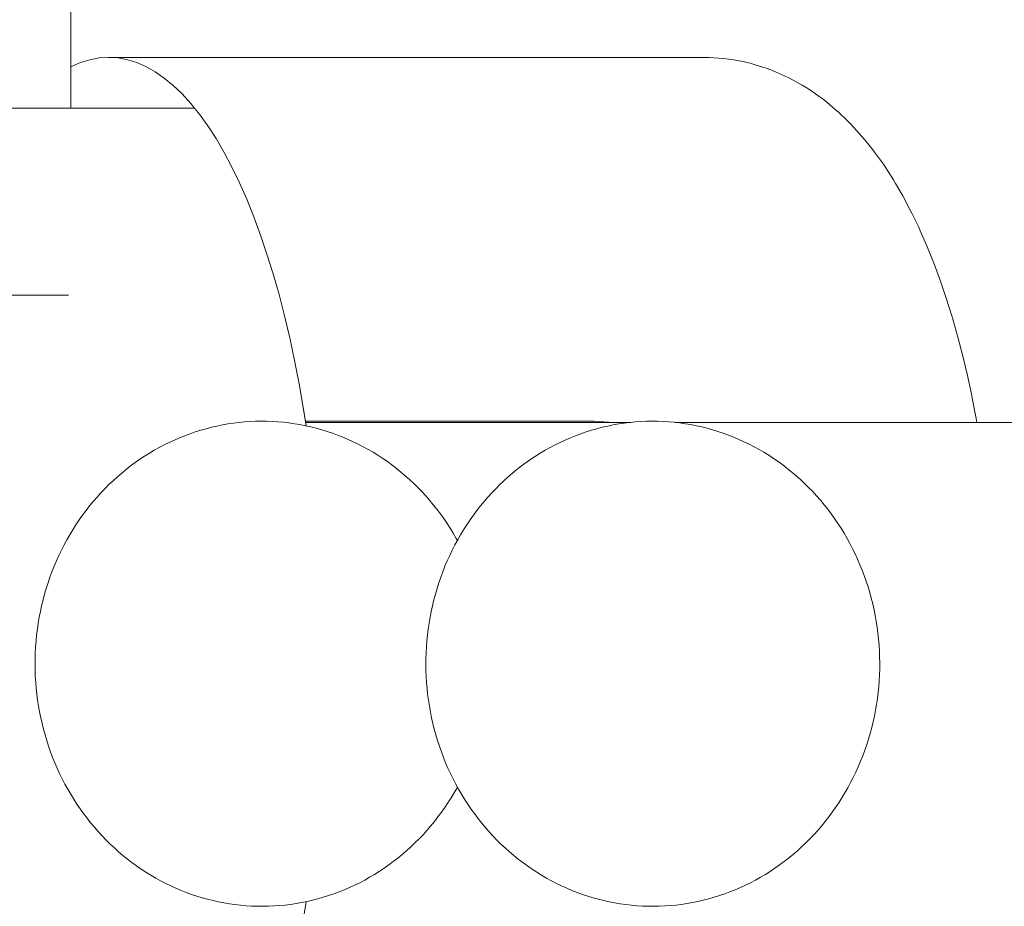
# Model space of a CAD drawing. Units: millimetres. Extents: x -5208 to 5212, y -2542 to 2584.
# Drawn here: x -3519 to -3487, y -3 to 26 of the extents above; entities that cross this region are included whole.
import ezdxf

# ---------------------------------------------------------------- set-up
doc = ezdxf.new("R2010")
doc.units = ezdxf.units.MM
for name, color, linetype, lineweight in [('EF-Rope Parts- Rope black', 7, 'Continuous', 5), ('EF-Rope Parts-Junctions', 7, 'Continuous', 5), ('None', 7, 'Continuous', 5), ('Working-None', 7, 'Continuous', 5)]:
    doc.layers.add(name, color=color, linetype=linetype, lineweight=lineweight)

# ---------------------------------------------------------------- blocks, each defined once
blk = doc.blocks.new('Group')
at = {"layer": 'EF-Rope Parts- Rope black', "color": 7, "linetype": 'Continuous', "lineweight": 5, "transparency": 33554687}
for p, q in [((-3587.695, 123.054), (-3587.434, 551.062)), ((-3579.953, 112.686), (-3569.231, 112.686)), ((-3567.78, 112.686), (-3404.237, 112.686))]:
    blk.add_line(p, q, dxfattribs=at)
at = {"layer": 'EF-Rope Parts-Junctions', "color": 7, "linetype": 'Continuous', "lineweight": 5, "transparency": 33554687}
for p, q in [((-3587.063, 124.648), (-3586.755, 124.705)), ((-3586.755, 124.705), (-3586.446, 124.724)), ((-3586.446, 124.724), (-3586.137, 124.705)), ((-3566.806, 124.724), (-3586.446, 124.724)), ((-3586.446, 124.724), (-3586.137, 124.705)), ((-3586.137, 124.705), (-3585.829, 124.648)), ((-3586.137, 124.705), (-3585.829, 124.648)), ((-3566.643, 124.72), (-3566.806, 124.724)), ((-3566.334, 124.701), (-3566.643, 124.72)), ((-3566.172, 124.69), (-3566.334, 124.701)), ((-3566.01, 124.671), (-3566.172, 124.69)), ((-3565.849, 124.644), (-3566.01, 124.671)), ((-3587.694, 124.41), (-3587.676, 124.42)), ((-3587.676, 124.42), (-3587.37, 124.553)), ((-3587.37, 124.553), (-3587.063, 124.648)), ((-3585.829, 124.648), (-3585.522, 124.553)), ((-3585.829, 124.648), (-3585.522, 124.553)), ((-3585.522, 124.553), (-3585.217, 124.42)), ((-3585.522, 124.553), (-3585.217, 124.42)), ((-3585.217, 124.42), (-3584.914, 124.25)), ((-3585.217, 124.42), (-3584.914, 124.25)), ((-3565.541, 124.587), (-3565.849, 124.644)), ((-3565.382, 124.553), (-3565.541, 124.587)), ((-3565.225, 124.512), (-3565.382, 124.553)), ((-3564.92, 124.418), (-3565.225, 124.512)), ((-3564.766, 124.369), (-3564.92, 124.418)), ((-3564.614, 124.314), (-3564.766, 124.369)), ((-3584.914, 124.25), (-3584.614, 124.043)), ((-3584.914, 124.25), (-3584.614, 124.043)), ((-3584.614, 124.043), (-3584.317, 123.798)), ((-3584.614, 124.043), (-3584.317, 123.798)), ((-3564.465, 124.251), (-3564.614, 124.314)), ((-3564.164, 124.12), (-3564.465, 124.251)), ((-3564.019, 124.051), (-3564.164, 124.12)), ((-3563.877, 123.975), (-3564.019, 124.051)), ((-3584.317, 123.798), (-3584.025, 123.518)), ((-3584.317, 123.798), (-3584.025, 123.518)), ((-3563.581, 123.809), (-3563.877, 123.975)), ((-3563.444, 123.727), (-3563.581, 123.809)), ((-3563.312, 123.638), (-3563.444, 123.727)), ((-3584.025, 123.518), (-3583.737, 123.202)), ((-3584.025, 123.518), (-3583.737, 123.202)), ((-3563.021, 123.437), (-3563.312, 123.638)), ((-3562.894, 123.344), (-3563.021, 123.437)), ((-3592.529, 123.054), (-3583.614, 123.054)), ((-3583.737, 123.202), (-3583.618, 123.054)), ((-3583.737, 123.202), (-3583.618, 123.054)), ((-3583.614, 123.054), (-3583.454, 122.85)), ((-3562.772, 123.244), (-3562.894, 123.344)), ((-3562.488, 123.01), (-3562.772, 123.244)), ((-3583.454, 122.85), (-3583.177, 122.464)), ((-3583.454, 122.85), (-3583.177, 122.464)), ((-3583.454, 122.85), (-3583.177, 122.464)), ((-3562.372, 122.906), (-3562.488, 123.01)), ((-3562.093, 122.639), (-3562.372, 122.906)), ((-3583.177, 122.464), (-3582.906, 122.045)), ((-3583.177, 122.464), (-3582.906, 122.045)), ((-3583.177, 122.464), (-3582.906, 122.045)), ((-3561.985, 122.53), (-3562.093, 122.639)), ((-3561.881, 122.417), (-3561.985, 122.53)), ((-3561.61, 122.119), (-3561.881, 122.417)), ((-3561.514, 122.003), (-3561.61, 122.119)), ((-3582.906, 122.045), (-3582.642, 121.592)), ((-3582.906, 122.045), (-3582.642, 121.592)), ((-3582.906, 122.045), (-3582.642, 121.592)), ((-3561.25, 121.674), (-3561.514, 122.003)), ((-3582.642, 121.592), (-3582.385, 121.107)), ((-3582.642, 121.592), (-3582.385, 121.107)), ((-3582.642, 121.592), (-3582.385, 121.107)), ((-3561.162, 121.555), (-3561.25, 121.674)), ((-3560.905, 121.197), (-3561.162, 121.555)), ((-3582.385, 121.107), (-3582.136, 120.591)), ((-3582.385, 121.107), (-3582.136, 120.591)), ((-3582.385, 121.107), (-3582.136, 120.591)), ((-3560.825, 121.076), (-3560.905, 121.197)), ((-3560.575, 120.689), (-3560.825, 121.076)), ((-3582.136, 120.591), (-3581.895, 120.045)), ((-3582.136, 120.591), (-3581.895, 120.045)), ((-3582.136, 120.591), (-3581.895, 120.045)), ((-3560.504, 120.567), (-3560.575, 120.689)), ((-3560.262, 120.153), (-3560.504, 120.567)), ((-3560.027, 119.71), (-3560.262, 120.153)), ((-3581.895, 120.045), (-3581.663, 119.47)), ((-3581.895, 120.045), (-3581.663, 119.47)), ((-3581.895, 120.045), (-3581.663, 119.47)), ((-3581.663, 119.47), (-3581.44, 118.866)), ((-3581.663, 119.47), (-3581.44, 118.866)), ((-3581.663, 119.47), (-3581.44, 118.866)), ((-3559.966, 119.591), (-3560.027, 119.71)), ((-3559.74, 119.123), (-3559.966, 119.591)), ((-3581.44, 118.866), (-3581.226, 118.236)), ((-3581.44, 118.866), (-3581.226, 118.236)), ((-3581.44, 118.866), (-3581.226, 118.236)), ((-3559.687, 119.004), (-3559.74, 119.123)), ((-3559.471, 118.513), (-3559.687, 119.004)), ((-3559.262, 117.995), (-3559.471, 118.513)), ((-3581.226, 118.236), (-3581.023, 117.58)), ((-3581.226, 118.236), (-3581.023, 117.58)), ((-3581.226, 118.236), (-3581.023, 117.58)), ((-3559.22, 117.882), (-3559.262, 117.995)), ((-3559.02, 117.344), (-3559.22, 117.882)), ((-3581.023, 117.58), (-3580.829, 116.899)), ((-3581.023, 117.58), (-3580.829, 116.899)), ((-3581.023, 117.58), (-3580.829, 116.899)), ((-3558.83, 116.781), (-3559.02, 117.344)), ((-3580.829, 116.899), (-3580.647, 116.196)), ((-3580.829, 116.899), (-3580.647, 116.196)), ((-3580.829, 116.899), (-3580.647, 116.196)), ((-3558.648, 116.196), (-3558.83, 116.781)), ((-3580.647, 116.196), (-3580.475, 115.47)), ((-3580.647, 116.196), (-3580.475, 115.47)), ((-3580.647, 116.196), (-3580.475, 115.47)), ((-3558.618, 116.095), (-3558.648, 116.196)), ((-3558.447, 115.493), (-3558.618, 116.095)), ((-3580.475, 115.47), (-3580.315, 114.724)), ((-3580.475, 115.47), (-3580.315, 114.724)), ((-3580.475, 115.47), (-3580.315, 114.724)), ((-3558.286, 114.871), (-3558.447, 115.493)), ((-3580.315, 114.724), (-3580.166, 113.959)), ((-3580.315, 114.724), (-3580.166, 113.959)), ((-3580.315, 114.724), (-3580.166, 113.959)), ((-3558.134, 114.229), (-3558.286, 114.871)), ((-3580.166, 113.959), (-3580.03, 113.176)), ((-3580.166, 113.959), (-3580.03, 113.176)), ((-3580.166, 113.959), (-3580.03, 113.176)), ((-3557.992, 113.569), (-3558.134, 114.229)), ((-3557.975, 113.489), (-3557.992, 113.569)), ((-3557.845, 112.819), (-3557.975, 113.489)), ((-3580.03, 113.176), (-3579.957, 112.724)), ((-3580.03, 113.176), (-3579.957, 112.724)), ((-3580.03, 113.176), (-3579.935, 112.571)), ((-3579.959, 112.724), (-3570.605, 112.724)), ((-3579.957, 112.724), (-3570.605, 112.724)), ((-3570.605, 112.724), (-3570.443, 112.722)), ((-3570.605, 112.724), (-3570.443, 112.722)), ((-3570.443, 112.722), (-3570.282, 112.717)), ((-3570.443, 112.722), (-3570.282, 112.717)), ((-3570.282, 112.717), (-3570.12, 112.707)), ((-3570.282, 112.717), (-3570.12, 112.707)), ((-3570.12, 112.707), (-3569.957, 112.694)), ((-3570.12, 112.707), (-3569.957, 112.694)), ((-3569.957, 112.694), (-3569.875, 112.686)), ((-3569.957, 112.694), (-3569.875, 112.686)), ((-3557.822, 112.686), (-3557.845, 112.819)), ((-3580.03, 96.272), (-3579.935, 96.877))]:
    blk.add_line(p, q, dxfattribs=at)
at = {"layer": 'None', "color": 7, "linetype": 'Continuous', "lineweight": 5, "transparency": 33554687}
for p, q in [((-3603.77, 116.884), (-3587.771, 116.884)), ((-3582.515, 112.633), (-3582.334, 112.66)), ((-3582.334, 112.66), (-3582.151, 112.683)), ((-3582.151, 112.683), (-3581.968, 112.7)), ((-3581.968, 112.7), (-3581.785, 112.713)), ((-3581.785, 112.713), (-3581.601, 112.721)), ((-3581.601, 112.721), (-3581.418, 112.724)), ((-3581.418, 112.724), (-3581.234, 112.722)), ((-3581.234, 112.722), (-3581.051, 112.716)), ((-3581.051, 112.716), (-3580.867, 112.704)), ((-3580.867, 112.704), (-3580.684, 112.688)), ((-3580.684, 112.688), (-3580.502, 112.667)), ((-3580.502, 112.667), (-3580.32, 112.642)), ((-3569.63, 112.633), (-3569.449, 112.66)), ((-3569.449, 112.66), (-3569.266, 112.683)), ((-3569.266, 112.683), (-3569.083, 112.7)), ((-3569.083, 112.7), (-3568.9, 112.713)), ((-3568.9, 112.713), (-3568.717, 112.721)), ((-3568.717, 112.721), (-3568.533, 112.724)), ((-3568.533, 112.724), (-3568.349, 112.722)), ((-3568.349, 112.722), (-3568.166, 112.716)), ((-3568.166, 112.716), (-3567.982, 112.704)), ((-3567.982, 112.704), (-3567.799, 112.688)), ((-3567.799, 112.688), (-3567.617, 112.667)), ((-3567.617, 112.667), (-3567.435, 112.642)), ((-3583.763, 112.311), (-3583.589, 112.371)), ((-3583.589, 112.371), (-3583.412, 112.427)), ((-3583.412, 112.427), (-3583.235, 112.477)), ((-3583.235, 112.477), (-3583.057, 112.523)), ((-3583.057, 112.523), (-3582.877, 112.565)), ((-3582.877, 112.565), (-3582.697, 112.601)), ((-3582.697, 112.601), (-3582.515, 112.633)), ((-3580.32, 112.642), (-3580.138, 112.611)), ((-3580.138, 112.611), (-3579.958, 112.576)), ((-3579.958, 112.576), (-3579.778, 112.536)), ((-3579.778, 112.536), (-3579.599, 112.491)), ((-3579.599, 112.491), (-3579.421, 112.442)), ((-3579.421, 112.442), (-3579.245, 112.388)), ((-3579.245, 112.388), (-3579.07, 112.329)), ((-3579.07, 112.329), (-3578.896, 112.266)), ((-3570.879, 112.311), (-3570.704, 112.371)), ((-3570.704, 112.371), (-3570.528, 112.427)), ((-3570.528, 112.427), (-3570.35, 112.477)), ((-3570.35, 112.477), (-3570.172, 112.523)), ((-3570.172, 112.523), (-3569.992, 112.565)), ((-3569.992, 112.565), (-3569.812, 112.601)), ((-3569.812, 112.601), (-3569.63, 112.633)), ((-3567.435, 112.642), (-3567.253, 112.611)), ((-3567.253, 112.611), (-3567.073, 112.576)), ((-3567.073, 112.576), (-3566.893, 112.536)), ((-3566.893, 112.536), (-3566.714, 112.491)), ((-3566.714, 112.491), (-3566.536, 112.442)), ((-3566.536, 112.442), (-3566.36, 112.388)), ((-3566.36, 112.388), (-3566.185, 112.329)), ((-3566.185, 112.329), (-3566.011, 112.266)), ((-3584.614, 111.944), (-3584.448, 112.026)), ((-3584.448, 112.026), (-3584.279, 112.104)), ((-3584.279, 112.104), (-3584.109, 112.178)), ((-3584.109, 112.178), (-3583.937, 112.247)), ((-3583.937, 112.247), (-3583.763, 112.311)), ((-3578.896, 112.266), (-3578.723, 112.198)), ((-3578.723, 112.198), (-3578.553, 112.126)), ((-3578.553, 112.126), (-3578.384, 112.049)), ((-3578.384, 112.049), (-3578.216, 111.968)), ((-3571.729, 111.944), (-3571.563, 112.026)), ((-3571.563, 112.026), (-3571.394, 112.104)), ((-3571.394, 112.104), (-3571.224, 112.178)), ((-3571.224, 112.178), (-3571.052, 112.247)), ((-3571.052, 112.247), (-3570.879, 112.311)), ((-3566.011, 112.266), (-3565.838, 112.198)), ((-3565.838, 112.198), (-3565.668, 112.126)), ((-3565.668, 112.126), (-3565.499, 112.049)), ((-3565.499, 112.049), (-3565.331, 111.968)), ((-3585.261, 111.571), (-3585.102, 111.671)), ((-3585.102, 111.671), (-3584.942, 111.766)), ((-3584.942, 111.766), (-3584.779, 111.857)), ((-3584.779, 111.857), (-3584.614, 111.944)), ((-3578.216, 111.968), (-3578.051, 111.883)), ((-3578.051, 111.883), (-3577.888, 111.793)), ((-3577.888, 111.793), (-3577.727, 111.699)), ((-3577.727, 111.699), (-3577.568, 111.6)), ((-3572.376, 111.571), (-3572.217, 111.671)), ((-3572.217, 111.671), (-3572.057, 111.766)), ((-3572.057, 111.766), (-3571.894, 111.857)), ((-3571.894, 111.857), (-3571.729, 111.944)), ((-3565.331, 111.968), (-3565.166, 111.883)), ((-3565.166, 111.883), (-3565.003, 111.793)), ((-3565.003, 111.793), (-3564.842, 111.699)), ((-3564.842, 111.699), (-3564.683, 111.6)), ((-3585.721, 111.248), (-3585.57, 111.36)), ((-3585.57, 111.36), (-3585.417, 111.468)), ((-3585.417, 111.468), (-3585.261, 111.571)), ((-3577.568, 111.6), (-3577.411, 111.498)), ((-3577.411, 111.498), (-3577.257, 111.392)), ((-3577.257, 111.392), (-3577.105, 111.281)), ((-3572.836, 111.248), (-3572.685, 111.36)), ((-3572.685, 111.36), (-3572.532, 111.468)), ((-3572.532, 111.468), (-3572.376, 111.571)), ((-3564.683, 111.6), (-3564.526, 111.498)), ((-3564.526, 111.498), (-3564.372, 111.392)), ((-3564.372, 111.392), (-3564.22, 111.281)), ((-3586.015, 111.013), (-3585.87, 111.133)), ((-3585.87, 111.133), (-3585.721, 111.248)), ((-3577.105, 111.281), (-3576.956, 111.167)), ((-3576.956, 111.167), (-3576.809, 111.048)), ((-3576.809, 111.048), (-3576.665, 110.926)), ((-3573.13, 111.013), (-3572.985, 111.133)), ((-3572.985, 111.133), (-3572.836, 111.248)), ((-3564.22, 111.281), (-3564.071, 111.167)), ((-3564.071, 111.167), (-3563.924, 111.048)), ((-3563.924, 111.048), (-3563.78, 110.926)), ((-3586.436, 110.632), (-3586.298, 110.763)), ((-3586.298, 110.763), (-3586.158, 110.89)), ((-3586.158, 110.89), (-3586.015, 111.013)), ((-3576.665, 110.926), (-3576.524, 110.8)), ((-3576.524, 110.8), (-3576.386, 110.671)), ((-3573.551, 110.632), (-3573.413, 110.763)), ((-3573.413, 110.763), (-3573.273, 110.89)), ((-3573.273, 110.89), (-3573.13, 111.013)), ((-3563.78, 110.926), (-3563.64, 110.8)), ((-3563.64, 110.8), (-3563.502, 110.671)), ((-3586.701, 110.361), (-3586.57, 110.498)), ((-3586.57, 110.498), (-3586.436, 110.632)), ((-3576.386, 110.671), (-3576.251, 110.538)), ((-3576.251, 110.538), (-3576.12, 110.401)), ((-3576.12, 110.401), (-3575.991, 110.261)), ((-3573.816, 110.361), (-3573.685, 110.498)), ((-3573.685, 110.498), (-3573.551, 110.632)), ((-3563.502, 110.671), (-3563.367, 110.538)), ((-3563.367, 110.538), (-3563.235, 110.401)), ((-3563.235, 110.401), (-3563.106, 110.261)), ((-3587.074, 109.928), (-3586.953, 110.075)), ((-3586.953, 110.075), (-3586.828, 110.22)), ((-3586.828, 110.22), (-3586.701, 110.361)), ((-3575.991, 110.261), (-3575.865, 110.118)), ((-3575.865, 110.118), (-3575.743, 109.971)), ((-3574.189, 109.928), (-3574.068, 110.075)), ((-3574.068, 110.075), (-3573.943, 110.22)), ((-3573.943, 110.22), (-3573.816, 110.361)), ((-3563.106, 110.261), (-3562.98, 110.118)), ((-3562.98, 110.118), (-3562.858, 109.971)), ((-3587.306, 109.623), (-3587.192, 109.777)), ((-3587.192, 109.777), (-3587.074, 109.928)), ((-3575.743, 109.971), (-3575.625, 109.821)), ((-3575.625, 109.821), (-3575.509, 109.668)), ((-3574.421, 109.623), (-3574.307, 109.777)), ((-3574.307, 109.777), (-3574.189, 109.928)), ((-3562.858, 109.971), (-3562.74, 109.821)), ((-3562.74, 109.821), (-3562.624, 109.668)), ((-3587.524, 109.307), (-3587.417, 109.467)), ((-3587.417, 109.467), (-3587.306, 109.623)), ((-3575.509, 109.668), (-3575.398, 109.512)), ((-3575.398, 109.512), (-3575.29, 109.354)), ((-3574.639, 109.307), (-3574.532, 109.467)), ((-3574.532, 109.467), (-3574.421, 109.623)), ((-3562.624, 109.668), (-3562.513, 109.512)), ((-3562.513, 109.512), (-3562.405, 109.354)), ((-3587.727, 108.98), (-3587.627, 109.145)), ((-3587.627, 109.145), (-3587.524, 109.307)), ((-3575.29, 109.354), (-3575.185, 109.192)), ((-3575.185, 109.192), (-3575.084, 109.028)), ((-3574.842, 108.98), (-3574.742, 109.145)), ((-3574.742, 109.145), (-3574.639, 109.307)), ((-3562.405, 109.354), (-3562.3, 109.192)), ((-3562.3, 109.192), (-3562.199, 109.028)), ((-3587.914, 108.642), (-3587.822, 108.812)), ((-3587.822, 108.812), (-3587.727, 108.98)), ((-3575.084, 109.028), (-3574.988, 108.861)), ((-3575.029, 108.642), (-3574.937, 108.812)), ((-3574.988, 108.861), (-3574.949, 108.791)), ((-3574.937, 108.812), (-3574.842, 108.98)), ((-3562.199, 109.028), (-3562.103, 108.861)), ((-3562.103, 108.861), (-3562.01, 108.692)), ((-3588.086, 108.295), (-3588.002, 108.47)), ((-3588.002, 108.47), (-3587.914, 108.642)), ((-3575.201, 108.295), (-3575.117, 108.47)), ((-3575.117, 108.47), (-3575.029, 108.642)), ((-3562.01, 108.692), (-3561.92, 108.52)), ((-3561.92, 108.52), (-3561.835, 108.346)), ((-3588.242, 107.94), (-3588.166, 108.119)), ((-3588.166, 108.119), (-3588.086, 108.295)), ((-3575.357, 107.94), (-3575.281, 108.119)), ((-3575.281, 108.119), (-3575.201, 108.295)), ((-3561.835, 108.346), (-3561.754, 108.17)), ((-3561.754, 108.17), (-3561.677, 107.992)), ((-3588.314, 107.759), (-3588.242, 107.94)), ((-3575.429, 107.759), (-3575.357, 107.94)), ((-3561.677, 107.992), (-3561.604, 107.812)), ((-3561.604, 107.812), (-3561.535, 107.63)), ((-3588.445, 107.392), (-3588.381, 107.577)), ((-3588.381, 107.577), (-3588.314, 107.759)), ((-3575.56, 107.392), (-3575.496, 107.577)), ((-3575.496, 107.577), (-3575.429, 107.759)), ((-3561.535, 107.63), (-3561.471, 107.446)), ((-3588.559, 107.019), (-3588.504, 107.206)), ((-3588.504, 107.206), (-3588.445, 107.392)), ((-3575.674, 107.019), (-3575.619, 107.206)), ((-3575.619, 107.206), (-3575.56, 107.392)), ((-3561.471, 107.446), (-3561.41, 107.261)), ((-3561.41, 107.261), (-3561.354, 107.074)), ((-3588.655, 106.64), (-3588.609, 106.83)), ((-3588.609, 106.83), (-3588.559, 107.019)), ((-3575.77, 106.64), (-3575.724, 106.83)), ((-3575.724, 106.83), (-3575.674, 107.019)), ((-3561.354, 107.074), (-3561.303, 106.885)), ((-3561.303, 106.885), (-3561.255, 106.696)), ((-3588.697, 106.449), (-3588.655, 106.64)), ((-3575.812, 106.449), (-3575.77, 106.64)), ((-3561.255, 106.696), (-3561.212, 106.505)), ((-3561.212, 106.505), (-3561.173, 106.313)), ((-3588.768, 106.064), (-3588.735, 106.257)), ((-3588.735, 106.257), (-3588.697, 106.449)), ((-3575.883, 106.064), (-3575.85, 106.257)), ((-3575.85, 106.257), (-3575.812, 106.449)), ((-3561.173, 106.313), (-3561.139, 106.12)), ((-3588.82, 105.675), (-3588.796, 105.87)), ((-3588.796, 105.87), (-3588.768, 106.064)), ((-3575.935, 105.675), (-3575.911, 105.87)), ((-3575.911, 105.87), (-3575.883, 106.064)), ((-3561.139, 106.12), (-3561.109, 105.926)), ((-3561.109, 105.926), (-3561.084, 105.732)), ((-3588.84, 105.48), (-3588.82, 105.675)), ((-3575.955, 105.48), (-3575.935, 105.675)), ((-3561.084, 105.732), (-3561.063, 105.537)), ((-3561.063, 105.537), (-3561.047, 105.341)), ((-3588.865, 105.088), (-3588.855, 105.284)), ((-3588.855, 105.284), (-3588.84, 105.48)), ((-3575.98, 105.088), (-3575.97, 105.284)), ((-3575.97, 105.284), (-3575.955, 105.48)), ((-3561.047, 105.341), (-3561.035, 105.145)), ((-3588.873, 104.696), (-3588.872, 104.892)), ((-3588.872, 104.892), (-3588.865, 105.088)), ((-3575.988, 104.696), (-3575.987, 104.892)), ((-3575.987, 104.892), (-3575.98, 105.088)), ((-3561.035, 105.145), (-3561.027, 104.949)), ((-3561.027, 104.949), (-3561.024, 104.753)), ((-3588.87, 104.499), (-3588.873, 104.696)), ((-3575.985, 104.499), (-3575.988, 104.696)), ((-3561.026, 104.556), (-3561.032, 104.36)), ((-3561.024, 104.753), (-3561.026, 104.556)), ((-3588.863, 104.303), (-3588.87, 104.499)), ((-3588.851, 104.107), (-3588.863, 104.303)), ((-3575.978, 104.303), (-3575.985, 104.499)), ((-3575.966, 104.107), (-3575.978, 104.303)), ((-3561.032, 104.36), (-3561.043, 104.164)), ((-3588.835, 103.912), (-3588.851, 104.107)), ((-3588.814, 103.716), (-3588.835, 103.912)), ((-3575.95, 103.912), (-3575.966, 104.107)), ((-3575.929, 103.716), (-3575.95, 103.912)), ((-3561.058, 103.968), (-3561.077, 103.773)), ((-3561.043, 104.164), (-3561.058, 103.968)), ((-3588.788, 103.522), (-3588.814, 103.716)), ((-3575.903, 103.522), (-3575.929, 103.716)), ((-3561.101, 103.578), (-3561.13, 103.384)), ((-3561.077, 103.773), (-3561.101, 103.578)), ((-3588.758, 103.328), (-3588.788, 103.522)), ((-3588.724, 103.135), (-3588.758, 103.328)), ((-3575.873, 103.328), (-3575.903, 103.522)), ((-3575.839, 103.135), (-3575.873, 103.328)), ((-3561.13, 103.384), (-3561.163, 103.191)), ((-3588.686, 102.943), (-3588.724, 103.135)), ((-3588.642, 102.753), (-3588.686, 102.943)), ((-3575.801, 102.943), (-3575.839, 103.135)), ((-3575.758, 102.753), (-3575.801, 102.943)), ((-3561.2, 102.999), (-3561.242, 102.808)), ((-3561.163, 103.191), (-3561.2, 102.999)), ((-3588.595, 102.563), (-3588.642, 102.753)), ((-3575.71, 102.563), (-3575.758, 102.753)), ((-3561.288, 102.618), (-3561.339, 102.429)), ((-3561.242, 102.808), (-3561.288, 102.618)), ((-3588.543, 102.375), (-3588.595, 102.563)), ((-3588.487, 102.188), (-3588.543, 102.375)), ((-3575.658, 102.375), (-3575.71, 102.563)), ((-3575.602, 102.188), (-3575.658, 102.375)), ((-3561.339, 102.429), (-3561.394, 102.242)), ((-3588.427, 102.002), (-3588.487, 102.188)), ((-3588.362, 101.818), (-3588.427, 102.002)), ((-3575.542, 102.002), (-3575.602, 102.188)), ((-3575.477, 101.818), (-3575.542, 102.002)), ((-3561.453, 102.056), (-3561.516, 101.871)), ((-3561.394, 102.242), (-3561.453, 102.056)), ((-3588.293, 101.636), (-3588.362, 101.818)), ((-3588.22, 101.456), (-3588.293, 101.636)), ((-3575.408, 101.636), (-3575.477, 101.818)), ((-3575.336, 101.456), (-3575.408, 101.636)), ((-3561.584, 101.689), (-3561.655, 101.508)), ((-3561.516, 101.871), (-3561.584, 101.689)), ((-3588.143, 101.278), (-3588.22, 101.456)), ((-3575.258, 101.278), (-3575.336, 101.456)), ((-3561.731, 101.329), (-3561.811, 101.153)), ((-3561.655, 101.508), (-3561.731, 101.329)), ((-3588.062, 101.102), (-3588.143, 101.278)), ((-3587.977, 100.928), (-3588.062, 101.102)), ((-3575.177, 101.102), (-3575.258, 101.278)), ((-3575.092, 100.928), (-3575.177, 101.102)), ((-3561.895, 100.978), (-3561.983, 100.806)), ((-3561.811, 101.153), (-3561.895, 100.978)), ((-3587.888, 100.756), (-3587.977, 100.928)), ((-3587.795, 100.587), (-3587.888, 100.756)), ((-3575.003, 100.756), (-3575.092, 100.928)), ((-3574.96, 100.636), (-3575.056, 100.468)), ((-3574.91, 100.587), (-3575.003, 100.756)), ((-3574.949, 100.657), (-3574.96, 100.636)), ((-3562.075, 100.636), (-3562.171, 100.468)), ((-3561.983, 100.806), (-3562.075, 100.636)), ((-3587.698, 100.42), (-3587.795, 100.587)), ((-3587.597, 100.256), (-3587.698, 100.42)), ((-3575.056, 100.468), (-3575.155, 100.303)), ((-3574.813, 100.42), (-3574.91, 100.587)), ((-3574.712, 100.256), (-3574.813, 100.42)), ((-3562.171, 100.468), (-3562.271, 100.303)), ((-3587.493, 100.094), (-3587.597, 100.256)), ((-3587.385, 99.936), (-3587.493, 100.094)), ((-3575.259, 100.141), (-3575.366, 99.981)), ((-3575.155, 100.303), (-3575.259, 100.141)), ((-3574.608, 100.094), (-3574.712, 100.256)), ((-3574.5, 99.936), (-3574.608, 100.094)), ((-3562.374, 100.141), (-3562.481, 99.981)), ((-3562.271, 100.303), (-3562.374, 100.141)), ((-3587.273, 99.78), (-3587.385, 99.936)), ((-3587.158, 99.627), (-3587.273, 99.78)), ((-3575.591, 99.671), (-3575.708, 99.52)), ((-3575.477, 99.825), (-3575.591, 99.671)), ((-3575.366, 99.981), (-3575.477, 99.825)), ((-3574.388, 99.78), (-3574.5, 99.936)), ((-3574.273, 99.627), (-3574.388, 99.78)), ((-3562.706, 99.671), (-3562.824, 99.52)), ((-3562.592, 99.825), (-3562.706, 99.671)), ((-3562.481, 99.981), (-3562.592, 99.825)), ((-3587.039, 99.477), (-3587.158, 99.627)), ((-3586.917, 99.331), (-3587.039, 99.477)), ((-3575.83, 99.373), (-3575.954, 99.228)), ((-3575.708, 99.52), (-3575.83, 99.373)), ((-3574.154, 99.477), (-3574.273, 99.627)), ((-3574.032, 99.331), (-3574.154, 99.477)), ((-3562.945, 99.373), (-3563.069, 99.228)), ((-3562.824, 99.52), (-3562.945, 99.373)), ((-3586.792, 99.187), (-3586.917, 99.331)), ((-3586.663, 99.047), (-3586.792, 99.187)), ((-3586.531, 98.91), (-3586.663, 99.047)), ((-3576.082, 99.087), (-3576.213, 98.95)), ((-3575.954, 99.228), (-3576.082, 99.087)), ((-3573.907, 99.187), (-3574.032, 99.331)), ((-3573.778, 99.047), (-3573.907, 99.187)), ((-3573.646, 98.91), (-3573.778, 99.047)), ((-3563.197, 99.087), (-3563.328, 98.95)), ((-3563.069, 99.228), (-3563.197, 99.087)), ((-3586.396, 98.777), (-3586.531, 98.91)), ((-3586.258, 98.648), (-3586.396, 98.777)), ((-3576.484, 98.685), (-3576.624, 98.558)), ((-3576.347, 98.816), (-3576.484, 98.685)), ((-3576.213, 98.95), (-3576.347, 98.816)), ((-3573.511, 98.777), (-3573.646, 98.91)), ((-3573.373, 98.648), (-3573.511, 98.777)), ((-3563.599, 98.685), (-3563.739, 98.558)), ((-3563.462, 98.816), (-3563.599, 98.685)), ((-3563.328, 98.95), (-3563.462, 98.816)), ((-3586.117, 98.522), (-3586.258, 98.648)), ((-3585.973, 98.4), (-3586.117, 98.522)), ((-3585.827, 98.281), (-3585.973, 98.4)), ((-3576.767, 98.435), (-3576.913, 98.315)), ((-3576.624, 98.558), (-3576.767, 98.435)), ((-3573.232, 98.522), (-3573.373, 98.648)), ((-3573.088, 98.4), (-3573.232, 98.522)), ((-3572.942, 98.281), (-3573.088, 98.4)), ((-3563.882, 98.435), (-3564.028, 98.315)), ((-3563.739, 98.558), (-3563.882, 98.435)), ((-3585.678, 98.167), (-3585.827, 98.281)), ((-3585.526, 98.057), (-3585.678, 98.167)), ((-3585.372, 97.95), (-3585.526, 98.057)), ((-3577.212, 98.088), (-3577.366, 97.981)), ((-3577.061, 98.2), (-3577.212, 98.088)), ((-3576.913, 98.315), (-3577.061, 98.2)), ((-3572.793, 98.167), (-3572.942, 98.281)), ((-3572.641, 98.057), (-3572.793, 98.167)), ((-3572.487, 97.95), (-3572.641, 98.057)), ((-3564.327, 98.088), (-3564.481, 97.981)), ((-3564.176, 98.2), (-3564.327, 98.088)), ((-3564.028, 98.315), (-3564.176, 98.2)), ((-3585.215, 97.848), (-3585.372, 97.95)), ((-3585.056, 97.749), (-3585.215, 97.848)), ((-3584.895, 97.655), (-3585.056, 97.749)), ((-3577.68, 97.777), (-3577.841, 97.682)), ((-3577.522, 97.877), (-3577.68, 97.777)), ((-3577.366, 97.981), (-3577.522, 97.877)), ((-3572.33, 97.848), (-3572.487, 97.95)), ((-3572.171, 97.749), (-3572.33, 97.848)), ((-3572.01, 97.655), (-3572.171, 97.749)), ((-3564.795, 97.777), (-3564.956, 97.682)), ((-3564.637, 97.877), (-3564.795, 97.777)), ((-3564.481, 97.981), (-3564.637, 97.877)), ((-3584.731, 97.565), (-3584.895, 97.655)), ((-3584.566, 97.48), (-3584.731, 97.565)), ((-3584.399, 97.399), (-3584.566, 97.48)), ((-3584.23, 97.322), (-3584.399, 97.399)), ((-3578.335, 97.422), (-3578.503, 97.344)), ((-3578.168, 97.504), (-3578.335, 97.422)), ((-3578.004, 97.591), (-3578.168, 97.504)), ((-3577.841, 97.682), (-3578.004, 97.591)), ((-3571.846, 97.565), (-3572.01, 97.655)), ((-3571.681, 97.48), (-3571.846, 97.565)), ((-3571.514, 97.399), (-3571.681, 97.48)), ((-3571.345, 97.322), (-3571.514, 97.399)), ((-3565.45, 97.422), (-3565.618, 97.344)), ((-3565.283, 97.504), (-3565.45, 97.422)), ((-3565.119, 97.591), (-3565.283, 97.504)), ((-3564.956, 97.682), (-3565.119, 97.591)), ((-3584.059, 97.25), (-3584.23, 97.322)), ((-3583.887, 97.182), (-3584.059, 97.25)), ((-3583.713, 97.119), (-3583.887, 97.182)), ((-3583.538, 97.06), (-3583.713, 97.119)), ((-3579.194, 97.077), (-3579.37, 97.021)), ((-3579.019, 97.137), (-3579.194, 97.077)), ((-3578.846, 97.201), (-3579.019, 97.137)), ((-3578.674, 97.27), (-3578.846, 97.201)), ((-3578.503, 97.344), (-3578.674, 97.27)), ((-3571.174, 97.25), (-3571.345, 97.322)), ((-3571.002, 97.182), (-3571.174, 97.25)), ((-3570.828, 97.119), (-3571.002, 97.182)), ((-3570.653, 97.06), (-3570.828, 97.119)), ((-3566.309, 97.077), (-3566.485, 97.021)), ((-3566.134, 97.137), (-3566.309, 97.077)), ((-3565.961, 97.201), (-3566.134, 97.137)), ((-3565.789, 97.27), (-3565.961, 97.201)), ((-3565.618, 97.344), (-3565.789, 97.27)), ((-3583.361, 97.006), (-3583.538, 97.06)), ((-3583.183, 96.957), (-3583.361, 97.006)), ((-3583.005, 96.912), (-3583.183, 96.957)), ((-3582.825, 96.872), (-3583.005, 96.912)), ((-3582.644, 96.837), (-3582.825, 96.872)), ((-3582.463, 96.807), (-3582.644, 96.837)), ((-3582.281, 96.781), (-3582.463, 96.807)), ((-3582.098, 96.76), (-3582.281, 96.781)), ((-3581.915, 96.744), (-3582.098, 96.76)), ((-3581.732, 96.732), (-3581.915, 96.744)), ((-3580.814, 96.748), (-3580.998, 96.735)), ((-3580.631, 96.765), (-3580.814, 96.748)), ((-3580.449, 96.788), (-3580.631, 96.765)), ((-3580.267, 96.815), (-3580.449, 96.788)), ((-3580.086, 96.847), (-3580.267, 96.815)), ((-3579.905, 96.883), (-3580.086, 96.847)), ((-3579.726, 96.925), (-3579.905, 96.883)), ((-3579.547, 96.971), (-3579.726, 96.925)), ((-3579.37, 97.021), (-3579.547, 96.971)), ((-3570.476, 97.006), (-3570.653, 97.06)), ((-3570.298, 96.957), (-3570.476, 97.006)), ((-3570.12, 96.912), (-3570.298, 96.957)), ((-3569.94, 96.872), (-3570.12, 96.912)), ((-3569.759, 96.837), (-3569.94, 96.872)), ((-3569.578, 96.807), (-3569.759, 96.837)), ((-3569.396, 96.781), (-3569.578, 96.807)), ((-3569.213, 96.76), (-3569.396, 96.781)), ((-3569.03, 96.744), (-3569.213, 96.76)), ((-3568.847, 96.732), (-3569.03, 96.744)), ((-3567.929, 96.748), (-3568.113, 96.735)), ((-3567.746, 96.765), (-3567.929, 96.748)), ((-3567.564, 96.788), (-3567.746, 96.765)), ((-3567.382, 96.815), (-3567.564, 96.788)), ((-3567.201, 96.847), (-3567.382, 96.815)), ((-3567.021, 96.883), (-3567.201, 96.847)), ((-3566.841, 96.925), (-3567.021, 96.883)), ((-3566.663, 96.971), (-3566.841, 96.925)), ((-3566.485, 97.021), (-3566.663, 96.971)), ((-3581.548, 96.726), (-3581.732, 96.732)), ((-3581.365, 96.724), (-3581.548, 96.726)), ((-3581.181, 96.727), (-3581.365, 96.724)), ((-3580.998, 96.735), (-3581.181, 96.727)), ((-3568.663, 96.726), (-3568.847, 96.732)), ((-3568.48, 96.724), (-3568.663, 96.726)), ((-3568.296, 96.727), (-3568.48, 96.724)), ((-3568.113, 96.735), (-3568.296, 96.727))]:
    blk.add_line(p, q, dxfattribs=at)

msp = doc.modelspace()

# ---------------------------------------------------------------- block references
at = {"layer": 'Working-None'}
msp.add_blockref('Group', (70.412, -100), dxfattribs=at)

doc.saveas('drawing.dxf')
